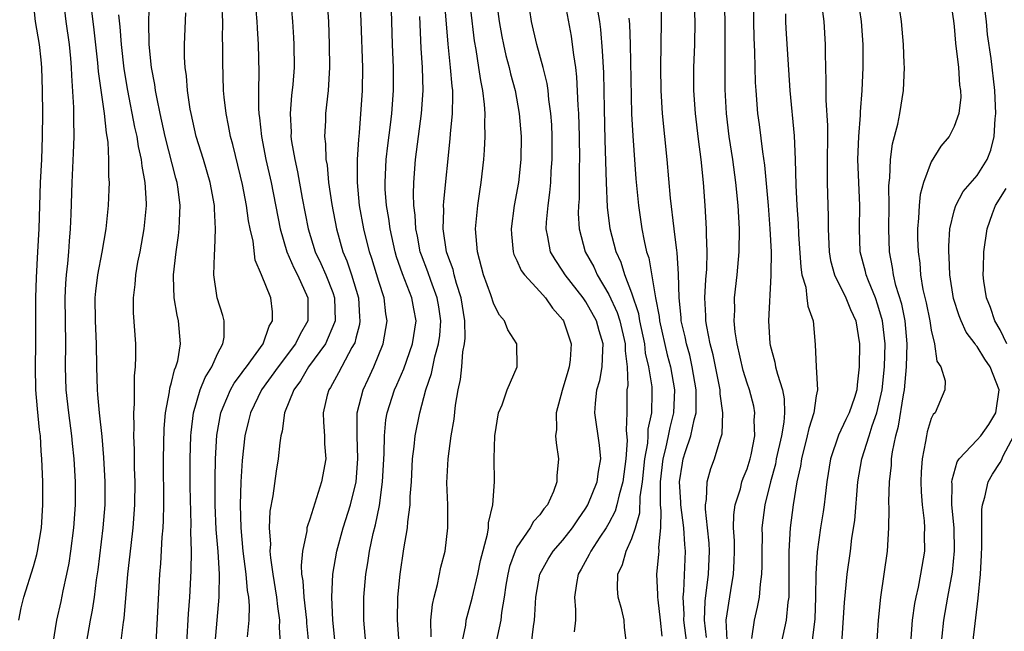
# Model space of a CAD drawing. Units: inches. Extents: x 2592000 to 2595000, y 1539000 to 1542000.
# Drawn here: x 2592268 to 2592353, y 1539468 to 1539521 of the extents above; entities that cross this region are included whole.
import ezdxf

# ---------------------------------------------------------------- set-up
doc = ezdxf.new("R2010")
doc.units = ezdxf.units.IN
doc.header["$MEASUREMENT"] = 0
doc.layers.add('LD25921539_2ft', color=52, linetype='Continuous')

msp = doc.modelspace()

# ---------------------------------------------------------------- linework, layer by layer
at = {"layer": 'LD25921539_2ft'}
for points, elevation in [([(2592303.545, 1539467.545), (2592303.535, 1539469), (2592303.659, 1539470.341), (2592303.804, 1539471), (2592304.103, 1539472.103), (2592304.402, 1539473.598), (2592304.757, 1539475), (2592305.011, 1539477), (2592304.999, 1539479), (2592304.925, 1539480.925), (2592305.017, 1539483.017), (2592305.293, 1539485), (2592305.546, 1539486.454), (2592305.676, 1539487.676), (2592305.901, 1539489), (2592306.104, 1539489.897), (2592306.213, 1539491), (2592306.308, 1539492.308), (2592306.45, 1539493), (2592306.498, 1539493.503), (2592306.476, 1539495), (2592306.172, 1539497), (2592305.751, 1539498.249), (2592305.548, 1539499), (2592305.45, 1539499.45), (2592305, 1539500.673), (2592304.894, 1539501), (2592304.603, 1539503), (2592304.649, 1539504.648), (2592304.63, 1539505), (2592304.642, 1539505.358), (2592305.203, 1539510.797), (2592305.227, 1539511.227), (2592305.399, 1539513), (2592305.44, 1539514.561), (2592305.421, 1539515), (2592305.366, 1539515.366), (2592305.235, 1539517), (2592305.017, 1539519.017), (2592304.869, 1539521.131), (2592304.572, 1539524.572)], 8066), ([(2592267.734, 1539469), (2592267.936, 1539470.064), (2592268.159, 1539471), (2592269, 1539473.667), (2592269.296, 1539474.704), (2592269.36, 1539475), (2592269.697, 1539477), (2592269.814, 1539479), (2592269.802, 1539481), (2592269.736, 1539483), (2592269.676, 1539483.675), (2592269.602, 1539485), (2592269.531, 1539485.532), (2592269.357, 1539487.357), (2592269.22, 1539489), (2592269.165, 1539491), (2592269.198, 1539493), (2592269.203, 1539497), (2592269.252, 1539498.749), (2592269.393, 1539501), (2592269.497, 1539503), (2592269.62, 1539507), (2592269.717, 1539509), (2592269.793, 1539511), (2592269.809, 1539513), (2592269.797, 1539515), (2592269.735, 1539517), (2592269.676, 1539517.677), (2592269.513, 1539519), (2592269.179, 1539521), (2592268.969, 1539523)], 8092), ([(2592271.569, 1539523), (2592271.821, 1539521), (2592272.102, 1539519), (2592272.222, 1539517.778), (2592272.286, 1539517), (2592272.3, 1539516.301), (2592272.478, 1539513.521), (2592272.475, 1539512.475), (2592272.502, 1539511), (2592272.447, 1539509.553), (2592272.321, 1539507), (2592272.251, 1539504.251), (2592272.202, 1539503), (2592272.093, 1539501.906), (2592272.052, 1539501), (2592271.967, 1539499.966), (2592271.839, 1539499), (2592271.776, 1539498.224), (2592271.714, 1539497), (2592271.772, 1539493), (2592271.756, 1539491), (2592271.82, 1539489), (2592272.039, 1539487), (2592272.298, 1539485), (2592272.351, 1539484.351), (2592272.495, 1539483), (2592272.61, 1539481), (2592272.611, 1539479), (2592272.474, 1539477), (2592272.219, 1539475), (2592272.063, 1539473.937), (2592271.875, 1539473), (2592271.552, 1539471.552), (2592271.375, 1539470.625), (2592271.015, 1539469), (2592270.67, 1539467)], 8090), ([(2592279.656, 1539467), (2592279.991, 1539473), (2592280.076, 1539473.924), (2592280.189, 1539476.189), (2592280.268, 1539477), (2592280.308, 1539477.692), (2592280.323, 1539479), (2592280.301, 1539483), (2592280.364, 1539485.636), (2592280.484, 1539487), (2592280.82, 1539488.82), (2592280.851, 1539489.149), (2592281, 1539489.644), (2592281.254, 1539490.746), (2592281.377, 1539491), (2592281.529, 1539491.529), (2592281.769, 1539493), (2592281.597, 1539495), (2592281.474, 1539495.475), (2592281.228, 1539497), (2592281.176, 1539498.824), (2592281.159, 1539499), (2592281.393, 1539501), (2592281.603, 1539502.397), (2592281.667, 1539503), (2592281.674, 1539503.674), (2592281.741, 1539505), (2592281.575, 1539506.425), (2592281.49, 1539507), (2592281.38, 1539507.38), (2592280.453, 1539511), (2592280.006, 1539513), (2592279.734, 1539514.266), (2592279.603, 1539515), (2592279.535, 1539515.535), (2592279.258, 1539517), (2592279.041, 1539519), (2592279.016, 1539521), (2592279.081, 1539523)], 8084), ([(2592284.791, 1539467), (2592285.139, 1539471), (2592285.127, 1539471.127), (2592285.154, 1539473), (2592285.034, 1539474.966), (2592284.88, 1539476.88), (2592284.792, 1539479), (2592284.772, 1539481.228), (2592284.805, 1539483), (2592284.928, 1539485.072), (2592285.269, 1539487), (2592285.486, 1539487.485), (2592286.107, 1539489), (2592286.426, 1539489.573), (2592287, 1539490.318), (2592287.281, 1539490.719), (2592287.502, 1539491), (2592288.966, 1539493), (2592289.47, 1539494.529), (2592289.774, 1539495), (2592289.762, 1539495.762), (2592289.615, 1539497), (2592288.814, 1539499), (2592288.261, 1539500.261), (2592288.074, 1539501.925), (2592287.823, 1539503), (2592287.686, 1539503.686), (2592287.515, 1539505), (2592287.166, 1539506.834), (2592287, 1539507.567), (2592286.31, 1539510.31), (2592286.112, 1539511), (2592285.95, 1539511.95), (2592285.729, 1539513), (2592285.567, 1539514.433), (2592285.522, 1539515), (2592285.45, 1539517.45), (2592285.455, 1539519), (2592285.434, 1539519.434), (2592285.441, 1539521), (2592285.374, 1539522.626)], 8080), ([(2592288.239, 1539523), (2592288.399, 1539521), (2592288.425, 1539520.425), (2592288.533, 1539519), (2592288.585, 1539516.584), (2592288.543, 1539515), (2592288.55, 1539513.449), (2592288.582, 1539513), (2592288.64, 1539512.64), (2592288.81, 1539511), (2592289.2, 1539509), (2592289.638, 1539507), (2592290.425, 1539503), (2592291.014, 1539501), (2592291.608, 1539499.607), (2592291.925, 1539499), (2592292.848, 1539497), (2592292.837, 1539495), (2592292.161, 1539493.839), (2592291.766, 1539493), (2592290.263, 1539491), (2592288.809, 1539489), (2592287.845, 1539487), (2592287.693, 1539486.307), (2592287.376, 1539485), (2592287.129, 1539482.871), (2592287.012, 1539481), (2592286.957, 1539479), (2592287.004, 1539477), (2592287.2, 1539475), (2592287.465, 1539473), (2592287.58, 1539471.58), (2592287.685, 1539471), (2592287.752, 1539470.249), (2592287.714, 1539469), (2592287.557, 1539467.557)], 8078), ([(2592291.327, 1539523), (2592291.494, 1539521), (2592291.597, 1539519.597), (2592291.624, 1539519), (2592291.636, 1539517), (2592291.524, 1539515.524), (2592291.426, 1539514.574), (2592291.309, 1539513), (2592291.381, 1539511.38), (2592291.374, 1539511), (2592291.425, 1539510.575), (2592291.696, 1539509), (2592291.939, 1539507.939), (2592292.355, 1539505.645), (2592292.88, 1539503), (2592293.487, 1539501), (2592293.973, 1539499.973), (2592294.391, 1539499), (2592295, 1539497.443), (2592295.154, 1539497), (2592295.2, 1539495), (2592295.162, 1539494.837), (2592294.358, 1539493), (2592292.894, 1539491), (2592292.207, 1539489.793), (2592291.613, 1539489), (2592290.814, 1539487), (2592290.602, 1539485.398), (2592290.491, 1539485), (2592290.397, 1539484.397), (2592290.256, 1539483), (2592290.073, 1539481.927), (2592289.793, 1539479.793), (2592289.548, 1539478.452), (2592289.486, 1539477), (2592289.581, 1539475.581), (2592289.546, 1539475), (2592289.58, 1539474.42), (2592289.786, 1539473), (2592290.125, 1539471), (2592290.192, 1539470.192), (2592290.386, 1539469), (2592290.36, 1539468.36), (2592290.423, 1539467)], 8076), ([(2592294.501, 1539523), (2592294.631, 1539521), (2592294.704, 1539519), (2592294.719, 1539517), (2592294.591, 1539515), (2592294.372, 1539513), (2592294.36, 1539512.36), (2592294.288, 1539511), (2592294.372, 1539510.372), (2592294.411, 1539509), (2592294.509, 1539508.509), (2592294.637, 1539507), (2592294.912, 1539505.088), (2592295.314, 1539503), (2592295.877, 1539501), (2592296.217, 1539500.217), (2592296.624, 1539499), (2592297.238, 1539497), (2592297.334, 1539495.334), (2592297.368, 1539495), (2592297.318, 1539494.682), (2592297, 1539493.494), (2592296.907, 1539493.093), (2592296.867, 1539493), (2592296.668, 1539492.668), (2592295.515, 1539490.484), (2592294.794, 1539489.206), (2592294.653, 1539489), (2592294.526, 1539488.525), (2592294.178, 1539487), (2592294.19, 1539486.19), (2592294.294, 1539485), (2592294.299, 1539484.299), (2592294.393, 1539483), (2592294.032, 1539481), (2592293, 1539477.763), (2592292.799, 1539477.2), (2592292.764, 1539477), (2592292.743, 1539476.743), (2592292.365, 1539475), (2592292.249, 1539473.752), (2592292.293, 1539473), (2592292.401, 1539472.401), (2592292.481, 1539471), (2592292.721, 1539469), (2592292.732, 1539468.732), (2592292.885, 1539467)], 8074), ([(2592295.22, 1539467), (2592295.011, 1539469), (2592294.924, 1539471), (2592295.014, 1539473), (2592295.368, 1539475), (2592295.921, 1539477), (2592296.537, 1539479), (2592297.027, 1539481), (2592297.194, 1539483), (2592297.13, 1539485), (2592297.112, 1539486.888), (2592297.123, 1539487), (2592297.63, 1539489), (2592298.08, 1539489.92), (2592298.576, 1539491), (2592299.373, 1539493), (2592299.73, 1539495), (2592299.615, 1539495.615), (2592299.459, 1539497), (2592299, 1539498.4), (2592298.404, 1539500.404), (2592298.197, 1539501), (2592297.708, 1539503), (2592297.335, 1539505), (2592297.141, 1539507), (2592297.162, 1539509), (2592297.255, 1539510.745), (2592297.32, 1539511.32), (2592297.58, 1539515), (2592297.602, 1539517), (2592297.48, 1539521), (2592297.389, 1539523)], 8072), ([(2592297.884, 1539467), (2592297.692, 1539469), (2592297.692, 1539471), (2592297.863, 1539473), (2592298.04, 1539473.96), (2592298.189, 1539475), (2592298.509, 1539476.509), (2592298.716, 1539477.283), (2592299.058, 1539478.942), (2592299.338, 1539481), (2592299.474, 1539483.474), (2592299.488, 1539485), (2592299.618, 1539486.382), (2592299.731, 1539487), (2592300.373, 1539489), (2592300.571, 1539489.429), (2592301.167, 1539490.833), (2592301.943, 1539493), (2592302.256, 1539495), (2592302.041, 1539496.041), (2592301.878, 1539497), (2592301.065, 1539499.065), (2592300.553, 1539500.553), (2592300.42, 1539501), (2592299.994, 1539503), (2592299.884, 1539503.884), (2592299.684, 1539505), (2592299.569, 1539506.431), (2592299.543, 1539507), (2592299.645, 1539509), (2592299.775, 1539510.226), (2592300.017, 1539512.017), (2592300.127, 1539513), (2592300.293, 1539515), (2592300.281, 1539517), (2592300.195, 1539519), (2592300.066, 1539523)], 8070), ([(2592309.201, 1539523), (2592309.468, 1539521), (2592309.691, 1539519.691), (2592309.829, 1539519), (2592310.047, 1539518.047), (2592310.33, 1539517), (2592310.453, 1539516.453), (2592310.845, 1539515), (2592311.206, 1539513), (2592311.361, 1539511), (2592311.335, 1539509), (2592311.126, 1539507), (2592310.761, 1539505), (2592310.491, 1539503), (2592310.519, 1539502.519), (2592310.675, 1539501), (2592310.747, 1539500.747), (2592311, 1539500.246), (2592311.38, 1539499.38), (2592311.649, 1539499), (2592313, 1539497.533), (2592313.472, 1539497), (2592314.099, 1539496.099), (2592315, 1539495.078), (2592315.053, 1539495), (2592315.723, 1539493), (2592315.62, 1539491.62), (2592315.551, 1539491), (2592315.412, 1539490.587), (2592314.943, 1539488.943), (2592314.418, 1539487), (2592314.449, 1539485.551), (2592314.354, 1539485), (2592314.399, 1539484.399), (2592314.618, 1539483), (2592314.466, 1539481.534), (2592314.475, 1539481), (2592314.174, 1539480.174), (2592313.646, 1539479), (2592313.347, 1539478.653), (2592313, 1539478.149), (2592312.449, 1539477.551), (2592312.16, 1539477), (2592311, 1539475.328), (2592310.844, 1539475), (2592310.359, 1539473.641), (2592310.21, 1539473), (2592310.038, 1539472.038), (2592309.882, 1539471), (2592309.653, 1539469.653), (2592309.596, 1539469), (2592309.169, 1539467)], 8062), ([(2592312.278, 1539467), (2592312.44, 1539468.439), (2592312.53, 1539469), (2592312.57, 1539469.43), (2592312.634, 1539471), (2592312.983, 1539473), (2592313.709, 1539474.291), (2592314.164, 1539475), (2592315, 1539475.943), (2592315.828, 1539477), (2592316.286, 1539477.714), (2592317, 1539478.716), (2592317.168, 1539479), (2592317.972, 1539481), (2592318.09, 1539481.91), (2592318.298, 1539483), (2592318.188, 1539484.188), (2592317.773, 1539487), (2592317.819, 1539487.819), (2592317.959, 1539489), (2592318.195, 1539489.805), (2592318.416, 1539491), (2592318.452, 1539492.452), (2592318.498, 1539493), (2592318.138, 1539494.138), (2592317.903, 1539495), (2592317, 1539496.634), (2592316.745, 1539497), (2592315.191, 1539499), (2592315, 1539499.32), (2592314.314, 1539500.314), (2592313.919, 1539501), (2592313.702, 1539502.298), (2592313.546, 1539503), (2592313.565, 1539503.565), (2592313.712, 1539505), (2592313.872, 1539506.128), (2592313.94, 1539507), (2592313.985, 1539507.985), (2592314.063, 1539509), (2592314.071, 1539511), (2592314.026, 1539512.026), (2592313.96, 1539513), (2592313.779, 1539514.221), (2592313.704, 1539515), (2592313.618, 1539515.618), (2592313.274, 1539517), (2592312.733, 1539519), (2592312.274, 1539521), (2592311.968, 1539523)], 8060), ([(2592315.106, 1539523), (2592315.708, 1539519.708), (2592315.815, 1539519), (2592315.905, 1539518.095), (2592316.084, 1539517), (2592316.192, 1539516.192), (2592316.305, 1539513.695), (2592316.362, 1539513), (2592316.424, 1539511), (2592316.443, 1539509), (2592316.419, 1539508.419), (2592316.396, 1539505.604), (2592316.351, 1539505), (2592316.331, 1539504.331), (2592316.409, 1539503), (2592316.939, 1539501), (2592317.671, 1539499.671), (2592317.972, 1539499), (2592319, 1539497.29), (2592319.724, 1539495.724), (2592319.949, 1539495), (2592320.412, 1539493), (2592320.402, 1539492.402), (2592320.571, 1539491), (2592320.628, 1539489.372), (2592320.562, 1539489), (2592320.54, 1539488.54), (2592320.548, 1539487), (2592320.502, 1539485.497), (2592320.589, 1539484.589), (2592320.472, 1539483), (2592320.203, 1539481), (2592319.872, 1539479.872), (2592319.69, 1539479), (2592319.541, 1539478.46), (2592319, 1539477.432), (2592318.752, 1539477), (2592318.209, 1539476.209), (2592317.413, 1539475), (2592317.292, 1539474.708), (2592316.587, 1539473.413), (2592316.336, 1539473), (2592316.172, 1539472.172), (2592316.015, 1539471), (2592316.103, 1539469.897), (2592316.087, 1539469), (2592315.98, 1539467.979)], 8058), ([(2592325.756, 1539467), (2592325.506, 1539469), (2592325.523, 1539469.524), (2592325.45, 1539471), (2592325.507, 1539471.507), (2592325.636, 1539475), (2592325.58, 1539475.58), (2592325.507, 1539477), (2592325.25, 1539479), (2592325.255, 1539479.255), (2592325.136, 1539481), (2592325.381, 1539482.619), (2592325.459, 1539483), (2592325.655, 1539483.655), (2592326.115, 1539485), (2592326.404, 1539486.404), (2592326.575, 1539487), (2592326.563, 1539488.563), (2592326.583, 1539489), (2592326.239, 1539491), (2592326.011, 1539492.011), (2592325.728, 1539493), (2592325.613, 1539493.613), (2592325.285, 1539495), (2592325.271, 1539495.271), (2592325.09, 1539497), (2592325.044, 1539499.044), (2592324.923, 1539500.923), (2592324.888, 1539501.111), (2592324.658, 1539503), (2592324.35, 1539505.65), (2592324.057, 1539509), (2592323.654, 1539513), (2592323.525, 1539515), (2592323.501, 1539517), (2592323.577, 1539521), (2592323.524, 1539523)], 8052), ([(2592327.485, 1539467.485), (2592327.286, 1539469), (2592327.345, 1539470.655), (2592327.648, 1539473), (2592327.728, 1539475), (2592327.694, 1539475.694), (2592327.564, 1539477), (2592327.374, 1539478.626), (2592327.383, 1539479), (2592327.481, 1539479.481), (2592327.526, 1539481), (2592327.838, 1539482.162), (2592328.163, 1539483), (2592328.646, 1539484.646), (2592328.779, 1539485), (2592328.827, 1539485.173), (2592328.886, 1539487), (2592328.649, 1539488.649), (2592328.646, 1539489), (2592328.047, 1539492.047), (2592327.802, 1539493), (2592327.496, 1539494.504), (2592327.422, 1539495), (2592327.418, 1539495.419), (2592327.322, 1539497), (2592327.409, 1539498.591), (2592327.494, 1539499.494), (2592327.539, 1539501), (2592327.479, 1539502.521), (2592327.486, 1539503), (2592327.361, 1539505), (2592327.202, 1539507), (2592327.002, 1539509), (2592326.771, 1539510.771), (2592326.512, 1539513), (2592326.375, 1539515), (2592326.372, 1539517), (2592326.446, 1539519), (2592326.489, 1539521), (2592326.409, 1539523)], 8050), ([(2592329.263, 1539467.263), (2592329.171, 1539469), (2592329.58, 1539471.58), (2592329.831, 1539473), (2592329.879, 1539474.121), (2592329.899, 1539475), (2592329.895, 1539475.895), (2592329.831, 1539477), (2592329.857, 1539478.143), (2592329.973, 1539479), (2592330.413, 1539480.413), (2592330.555, 1539481), (2592330.668, 1539481.332), (2592331, 1539482.142), (2592331.261, 1539483), (2592331.342, 1539483.342), (2592331.663, 1539485), (2592331.626, 1539486.375), (2592331.679, 1539487), (2592331.572, 1539487.572), (2592331.197, 1539489), (2592331, 1539489.583), (2592330.67, 1539490.67), (2592330.137, 1539493), (2592329.97, 1539494.03), (2592329.878, 1539495), (2592329.922, 1539495.922), (2592329.911, 1539497), (2592330.144, 1539499), (2592330.32, 1539501), (2592330.336, 1539503), (2592330.226, 1539505), (2592330.027, 1539507), (2592329.758, 1539509), (2592329.449, 1539511), (2592329.197, 1539513), (2592329.082, 1539515.082), (2592329.085, 1539521), (2592329.025, 1539523.025)], 8048), ([(2592331.531, 1539523), (2592331.556, 1539521), (2592331.586, 1539519.586), (2592331.647, 1539518.354), (2592331.711, 1539515.711), (2592331.749, 1539515), (2592331.907, 1539513), (2592332.043, 1539512.043), (2592332.33, 1539509.67), (2592332.506, 1539508.506), (2592332.824, 1539505), (2592332.989, 1539503), (2592333.078, 1539501), (2592333.059, 1539499.059), (2592333.069, 1539498.931), (2592332.867, 1539495), (2592332.965, 1539493.035), (2592333, 1539492.87), (2592333.415, 1539491.415), (2592333.48, 1539491), (2592333.631, 1539490.369), (2592334.083, 1539489), (2592334.231, 1539488.232), (2592334.258, 1539487), (2592334.197, 1539486.197), (2592333.976, 1539485), (2592333.534, 1539483), (2592333.453, 1539482.547), (2592333.037, 1539481), (2592332.547, 1539479), (2592332.294, 1539477), (2592332.297, 1539476.297), (2592332.275, 1539475), (2592332.281, 1539473.719), (2592332.264, 1539473), (2592332.134, 1539472.134), (2592332.053, 1539471), (2592331.886, 1539470.114), (2592331.614, 1539469), (2592331.394, 1539467.394)], 8046), ([(2592337.456, 1539522.544), (2592337.664, 1539521), (2592337.795, 1539519), (2592337.787, 1539518.213), (2592337.811, 1539517), (2592337.853, 1539515.853), (2592337.845, 1539514.155), (2592337.971, 1539511.971), (2592337.953, 1539507.953), (2592337.97, 1539507), (2592338.015, 1539505), (2592338.053, 1539504.053), (2592338.051, 1539503), (2592338.129, 1539501), (2592338.247, 1539500.247), (2592338.579, 1539499), (2592339.582, 1539497), (2592339.987, 1539495.987), (2592340.456, 1539495), (2592340.759, 1539493), (2592340.741, 1539491), (2592340.562, 1539489.439), (2592340.532, 1539489), (2592340.326, 1539488.326), (2592339.869, 1539487), (2592339.576, 1539486.424), (2592338.946, 1539485.054), (2592338.247, 1539483), (2592337.935, 1539481), (2592337.776, 1539479.776), (2592337.693, 1539479), (2592337.607, 1539478.393), (2592337.374, 1539477), (2592337.08, 1539474.92), (2592336.97, 1539473.03), (2592336.956, 1539471), (2592336.878, 1539469.122), (2592336.611, 1539467)], 8042), ([(2592338.968, 1539463), (2592339.469, 1539470.53), (2592339.704, 1539473), (2592339.982, 1539475), (2592340.11, 1539476.11), (2592340.351, 1539477.649), (2592340.62, 1539481), (2592340.965, 1539483), (2592341.607, 1539485), (2592341.863, 1539485.863), (2592342.28, 1539487), (2592342.728, 1539489), (2592342.941, 1539491), (2592342.997, 1539493), (2592342.771, 1539495), (2592342.363, 1539496.363), (2592342.144, 1539497), (2592341.536, 1539498.464), (2592341.339, 1539499), (2592341.283, 1539499.283), (2592340.834, 1539501), (2592340.774, 1539503), (2592340.799, 1539505), (2592340.706, 1539507), (2592340.633, 1539509), (2592340.697, 1539511), (2592340.847, 1539512.847), (2592340.848, 1539513.152), (2592340.993, 1539515), (2592341.076, 1539517), (2592341.071, 1539519), (2592340.943, 1539521), (2592340.637, 1539523)], 8040), ([(2592342.152, 1539465), (2592342.417, 1539469), (2592342.626, 1539471), (2592343.208, 1539475), (2592343.324, 1539477), (2592343.342, 1539478.658), (2592343.307, 1539479.306), (2592343.362, 1539481), (2592343.536, 1539482.464), (2592343.552, 1539483), (2592343.624, 1539483.624), (2592343.915, 1539485), (2592344.16, 1539485.84), (2592344.577, 1539488.577), (2592344.663, 1539489), (2592344.858, 1539491), (2592344.908, 1539493), (2592344.722, 1539495), (2592344.429, 1539496.429), (2592343.931, 1539498.069), (2592343.713, 1539499), (2592343.636, 1539499.636), (2592343.364, 1539501), (2592343.306, 1539503), (2592343.336, 1539505), (2592343.317, 1539506.683), (2592343.346, 1539507), (2592343.412, 1539507.412), (2592343.447, 1539509), (2592343.621, 1539510.379), (2592344.085, 1539512.085), (2592344.276, 1539513), (2592344.59, 1539515), (2592344.661, 1539517), (2592344.652, 1539517.348), (2592344.586, 1539519), (2592344.428, 1539521), (2592344.131, 1539523)], 8038), ([(2592348.639, 1539523), (2592348.942, 1539521.058), (2592349, 1539520.574), (2592349.119, 1539519.118), (2592349.367, 1539517), (2592349.467, 1539515.467), (2592349.536, 1539515), (2592349.563, 1539514.437), (2592349.407, 1539513), (2592349, 1539511.866), (2592348.547, 1539511), (2592347.845, 1539510.155), (2592347, 1539508.808), (2592346.322, 1539507), (2592346.029, 1539505.971), (2592345.938, 1539505), (2592345.9, 1539503.9), (2592345.809, 1539503), (2592345.816, 1539502.184), (2592345.856, 1539501), (2592345.994, 1539499.994), (2592346.068, 1539499), (2592346.28, 1539497.72), (2592346.551, 1539496.551), (2592346.864, 1539495), (2592347, 1539494.174), (2592347.293, 1539493), (2592347.497, 1539491.496), (2592347.819, 1539491), (2592348.21, 1539489.79), (2592348.193, 1539489), (2592347.33, 1539487), (2592347.151, 1539486.849), (2592347, 1539486.513), (2592346.654, 1539485.346), (2592346.578, 1539485), (2592346.512, 1539484.512), (2592346.199, 1539483), (2592346.123, 1539481.877), (2592346.095, 1539481), (2592346.128, 1539480.128), (2592346.211, 1539479), (2592346.371, 1539477.629), (2592346.411, 1539477), (2592346.396, 1539476.396), (2592346.408, 1539475), (2592346.076, 1539473), (2592345.852, 1539471.852), (2592345.652, 1539471), (2592345.551, 1539470.449), (2592345.353, 1539469), (2592345.196, 1539467)], 8036), ([(2592347.796, 1539466.204), (2592348.088, 1539469), (2592348.427, 1539471), (2592348.841, 1539473.159), (2592349.03, 1539475.03), (2592348.979, 1539477), (2592348.8, 1539479), (2592348.81, 1539480.81), (2592348.796, 1539481), (2592348.809, 1539481.191), (2592349.26, 1539482.74), (2592349.429, 1539483), (2592351, 1539484.651), (2592351.293, 1539485), (2592352.006, 1539485.994), (2592352.611, 1539487), (2592352.903, 1539489), (2592352.131, 1539491), (2592351.667, 1539491.668), (2592351, 1539492.758), (2592350.873, 1539492.873), (2592350.808, 1539493), (2592350.021, 1539494.021), (2592349.594, 1539495), (2592349.42, 1539495.42), (2592348.935, 1539496.935), (2592348.612, 1539499), (2592348.56, 1539500.56), (2592348.523, 1539501), (2592348.519, 1539501.481), (2592348.621, 1539503), (2592349, 1539504.542), (2592349.137, 1539505), (2592349.779, 1539506.221), (2592351, 1539507.626), (2592351.845, 1539509), (2592352.173, 1539509.827), (2592352.478, 1539511), (2592352.553, 1539512.553), (2592352.605, 1539513), (2592352.512, 1539515), (2592352.207, 1539517.792), (2592351.875, 1539519.875), (2592351.792, 1539521), (2592351.634, 1539522.366)], 8034), ([(2592273.603, 1539467), (2592273.967, 1539469), (2592274.14, 1539469.86), (2592274.311, 1539471), (2592274.49, 1539472.49), (2592274.625, 1539473.375), (2592275.061, 1539477), (2592275.227, 1539479), (2592275.243, 1539481), (2592275.124, 1539483.124), (2592274.955, 1539484.955), (2592274.739, 1539487), (2592274.606, 1539488.606), (2592274.558, 1539489), (2592274.498, 1539491), (2592274.477, 1539493), (2592274.391, 1539495), (2592274.368, 1539497), (2592274.42, 1539497.58), (2592274.59, 1539499), (2592274.965, 1539500.965), (2592275.33, 1539503), (2592275.533, 1539505), (2592275.589, 1539506.411), (2592275.595, 1539507), (2592275.543, 1539507.543), (2592275.552, 1539509), (2592275.487, 1539510.514), (2592275.412, 1539511), (2592275.34, 1539511.339), (2592275.172, 1539513), (2592274.664, 1539516.664), (2592274.607, 1539517.393), (2592274.28, 1539520.28), (2592274.077, 1539521.923)], 8088), ([(2592276.411, 1539465.589), (2592276.817, 1539468.817), (2592276.869, 1539469.131), (2592277.209, 1539473), (2592277.475, 1539475.475), (2592277.666, 1539477), (2592277.813, 1539479), (2592277.827, 1539481), (2592277.783, 1539482.217), (2592277.777, 1539483.777), (2592277.722, 1539485), (2592277.753, 1539485.753), (2592277.713, 1539487), (2592277.781, 1539487.781), (2592277.764, 1539489), (2592277.773, 1539490.227), (2592277.869, 1539491), (2592277.903, 1539491.903), (2592277.881, 1539493), (2592277.689, 1539495.69), (2592277.68, 1539497), (2592277.839, 1539498.161), (2592277.893, 1539499), (2592278.08, 1539500.08), (2592278.269, 1539501), (2592278.626, 1539503), (2592278.812, 1539505), (2592278.814, 1539505.187), (2592278.715, 1539507), (2592278.438, 1539508.438), (2592278.396, 1539509), (2592278.126, 1539510.126), (2592278.005, 1539511), (2592277.817, 1539511.817), (2592277.197, 1539515), (2592276.885, 1539516.885), (2592276.64, 1539519), (2592276.535, 1539520.536), (2592276.429, 1539521.57)], 8086), ([(2592282.338, 1539467), (2592282.466, 1539469.533), (2592282.58, 1539471), (2592282.711, 1539473.289), (2592282.725, 1539475), (2592282.68, 1539476.68), (2592282.696, 1539477.304), (2592282.608, 1539480.608), (2592282.608, 1539483), (2592282.68, 1539485), (2592282.703, 1539485.297), (2592282.91, 1539487), (2592283.496, 1539489), (2592283.918, 1539490.082), (2592284.508, 1539491), (2592285, 1539492.115), (2592285.466, 1539493), (2592285.562, 1539493.562), (2592285.58, 1539495), (2592285.465, 1539495.465), (2592284.969, 1539497), (2592284.67, 1539499), (2592284.715, 1539500.714), (2592284.768, 1539501.231), (2592284.827, 1539503), (2592284.715, 1539504.715), (2592284.718, 1539505), (2592284.358, 1539507), (2592283.769, 1539509), (2592283.141, 1539511), (2592282.694, 1539513), (2592282.62, 1539513.38), (2592282.385, 1539515), (2592282.283, 1539516.283), (2592282.172, 1539517), (2592282.117, 1539517.883), (2592282.108, 1539519), (2592282.244, 1539521.756)], 8082), ([(2592300.762, 1539467), (2592300.619, 1539469), (2592300.662, 1539471), (2592300.856, 1539473), (2592301.176, 1539475.176), (2592301.493, 1539477), (2592301.523, 1539477.523), (2592301.73, 1539479), (2592301.739, 1539479.739), (2592301.836, 1539481), (2592301.929, 1539483), (2592302.065, 1539484.065), (2592302.148, 1539485), (2592302.554, 1539487), (2592303.096, 1539489), (2592303.586, 1539490.414), (2592303.688, 1539491), (2592303.867, 1539491.867), (2592304.197, 1539493), (2592304.293, 1539493.708), (2592304.398, 1539495), (2592304.217, 1539496.217), (2592304.082, 1539497), (2592303.509, 1539498.491), (2592303.255, 1539499.255), (2592302.699, 1539500.699), (2592302.6, 1539501), (2592302.354, 1539502.354), (2592302.219, 1539503), (2592302.167, 1539504.167), (2592302.054, 1539505), (2592302.008, 1539505.992), (2592302.04, 1539507), (2592302.199, 1539509), (2592302.724, 1539513), (2592302.868, 1539515), (2592302.799, 1539517), (2592302.68, 1539518.68), (2592302.57, 1539521.43)], 8068), ([(2592306.007, 1539465.993), (2592306.55, 1539468.55), (2592306.607, 1539469), (2592306.674, 1539469.326), (2592307.106, 1539470.894), (2592307.596, 1539473), (2592307.833, 1539474.167), (2592308.449, 1539476.449), (2592308.531, 1539477), (2592308.541, 1539477.46), (2592308.898, 1539479), (2592309.042, 1539481), (2592309.039, 1539483.039), (2592309.084, 1539485), (2592309.39, 1539487), (2592309.709, 1539487.709), (2592310.148, 1539489), (2592311.028, 1539491), (2592310.982, 1539493), (2592310.201, 1539494.201), (2592309.92, 1539495), (2592309.475, 1539495.475), (2592309, 1539496.442), (2592308.739, 1539497.261), (2592308.112, 1539499), (2592307.571, 1539501), (2592307.415, 1539503), (2592307.597, 1539505), (2592307.772, 1539506.228), (2592307.902, 1539507), (2592308.125, 1539509), (2592308.185, 1539509.815), (2592308.234, 1539511), (2592308.201, 1539512.201), (2592308.237, 1539513), (2592308.2, 1539513.8), (2592308.055, 1539515), (2592307.865, 1539515.865), (2592307.7, 1539517), (2592307.449, 1539518.551), (2592307.308, 1539519.308), (2592307, 1539522.044)], 8064), ([(2592320.529, 1539467), (2592320.345, 1539468.345), (2592320.308, 1539469), (2592320.104, 1539469.896), (2592319.811, 1539471), (2592319.748, 1539471.748), (2592319.766, 1539473), (2592320.172, 1539473.828), (2592320.492, 1539475), (2592321, 1539476.098), (2592321.299, 1539477), (2592321.678, 1539478.322), (2592321.705, 1539479.705), (2592321.898, 1539481), (2592322.11, 1539483), (2592322.363, 1539484.363), (2592322.405, 1539485), (2592322.417, 1539485.583), (2592322.725, 1539487), (2592322.754, 1539488.754), (2592322.744, 1539489.256), (2592322.462, 1539491), (2592322.185, 1539492.185), (2592322.105, 1539493), (2592321.688, 1539495), (2592321.593, 1539495.593), (2592321, 1539497.391), (2592320.382, 1539499), (2592320.066, 1539500.066), (2592319.635, 1539501), (2592319.103, 1539503), (2592318.875, 1539504.875), (2592318.792, 1539507), (2592318.677, 1539510.677), (2592318.603, 1539513.396), (2592318.542, 1539516.541), (2592318.451, 1539518.451), (2592318.291, 1539520.291), (2592318.193, 1539521), (2592318.033, 1539521.967)], 8056), ([(2592334.331, 1539521.669), (2592334.341, 1539521), (2592334.374, 1539520.374), (2592334.713, 1539515), (2592335.076, 1539511.076), (2592335.188, 1539509), (2592335.234, 1539506.766), (2592335.313, 1539505), (2592335.439, 1539503.439), (2592335.477, 1539502.523), (2592335.66, 1539499.66), (2592335.764, 1539499), (2592336.089, 1539497.911), (2592336.202, 1539497), (2592336.262, 1539496.262), (2592336.734, 1539495), (2592336.926, 1539492.926), (2592337.002, 1539490.998), (2592337.106, 1539489), (2592337, 1539488.479), (2592336.794, 1539487), (2592336.358, 1539485.642), (2592336.229, 1539485), (2592335.716, 1539483), (2592335.631, 1539482.369), (2592335.335, 1539481), (2592334.993, 1539479), (2592334.743, 1539477), (2592334.636, 1539475), (2592334.639, 1539473), (2592334.615, 1539472.615), (2592334.627, 1539471), (2592334.55, 1539470.55), (2592334.405, 1539469), (2592333.951, 1539467)], 8044), ([(2592320.716, 1539521.284), (2592320.772, 1539520.771), (2592320.831, 1539519), (2592320.965, 1539512.965), (2592321.062, 1539511.062), (2592321.335, 1539507.335), (2592321.551, 1539505), (2592321.85, 1539503), (2592322.047, 1539501.953), (2592322.269, 1539501), (2592322.454, 1539500.454), (2592323.044, 1539497), (2592323.365, 1539495.365), (2592323.397, 1539495), (2592324.053, 1539492.053), (2592324.335, 1539491), (2592324.696, 1539489), (2592324.614, 1539487), (2592324.273, 1539485.727), (2592324.142, 1539485), (2592323.913, 1539483.913), (2592323.682, 1539483), (2592323.461, 1539481), (2592323.436, 1539479.436), (2592323.459, 1539479), (2592323.518, 1539478.482), (2592323.481, 1539477), (2592323.302, 1539475.302), (2592323.321, 1539475), (2592323.307, 1539474.693), (2592323.137, 1539473), (2592323.228, 1539471.228), (2592323.22, 1539471), (2592323.234, 1539470.766), (2592323.45, 1539469), (2592323.594, 1539467.594)], 8054), ([(2592353.551, 1539493), (2592353, 1539494.218), (2592352.532, 1539495), (2592352.149, 1539496.149), (2592351.798, 1539497), (2592351.564, 1539498.436), (2592351.515, 1539499), (2592351.546, 1539499.546), (2592351.553, 1539501), (2592351.845, 1539503), (2592352.328, 1539504.328), (2592352.59, 1539505), (2592353.515, 1539506.485)], 8032), ([(2592350.597, 1539467), (2592351.084, 1539470.915), (2592351.283, 1539473), (2592351.362, 1539474.638), (2592351.397, 1539475.397), (2592351.402, 1539478.598), (2592351.46, 1539479), (2592351.666, 1539479.666), (2592351.942, 1539481), (2592352.323, 1539481.677), (2592353, 1539482.698), (2592353.111, 1539482.889), (2592353.26, 1539483.26), (2592354.165, 1539485)], 8032)]:
    msp.add_lwpolyline(points, dxfattribs=dict(at, elevation=elevation))

doc.saveas('drawing.dxf')
